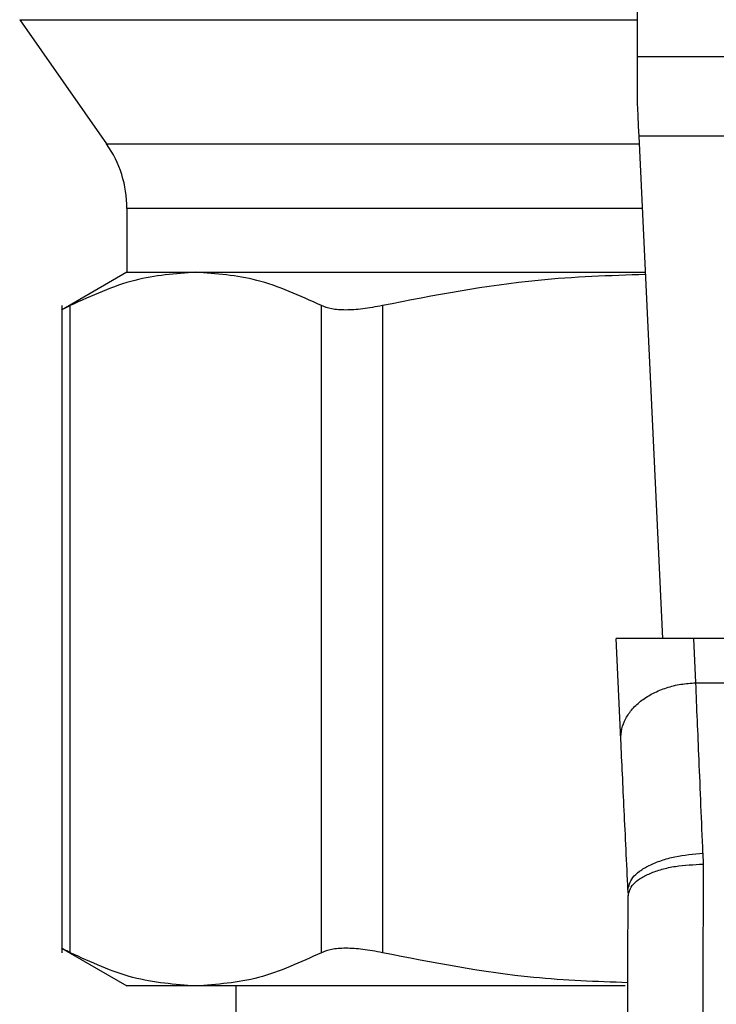
# Model space of a CAD drawing. Extents: x 0.4 to 10.6, y 0.4 to 8.1.
# Drawn here: x 7.1 to 7.1, y 5.5 to 5.6 of the extents above; entities that cross this region are included whole.
import ezdxf

# ---------------------------------------------------------------- set-up
doc = ezdxf.new("R2010")
doc.units = 0
doc.linetypes.add('SLD-SOLID', pattern=[0])
doc.layers.get('0').update_dxf_attribs({"linetype": 'CONTINUOUS'})

msp = doc.modelspace()

# ---------------------------------------------------------------- linework, layer by layer
at = {"color": 7, "linetype": 'SLD-SOLID'}
for p, q in [((7.084743621916481, 5.569245501008986), (7.084743621916481, 5.605672484645806)), ((7.063145933637041, 5.570534901224836), (7.06618385409828, 5.566196277567209)), ((7.084743621916481, 5.567614742958752), (7.084743621916481, 5.569245501008986)), ((7.084743621916481, 5.569245501008986), (7.112302674218624, 5.569245501008986)), ((7.112247762852964, 5.566461623835238), (7.084798533282139, 5.566461623835238)), ((7.085634132518114, 5.548913961658441), (7.084798533282139, 5.566461623835238)), ((7.066895863650863, 5.563938106320461), (7.066895863650863, 5.561709228957533)), ((7.066895863650863, 5.561709228957533), (7.064610236721287, 5.560389615757372)), ((7.066895863650863, 5.561709228957533), (7.069303359394821, 5.561709228957533)), ((7.069303359394821, 5.561709228957533), (7.085024827556858, 5.561709228957533)), ((7.064614382451173, 5.560549734796552), (7.064614382451173, 5.537934230719452)), ((7.0649140874334, 5.537938532891975), (7.0649140874334, 5.560545569511337)), ((7.073692592245585, 5.537938532891975), (7.073692592245585, 5.560545569511337)), ((7.075823301853668, 5.560545569511337), (7.075823301853668, 5.537938532891975)), ((7.086707876558577, 5.548913961658441), (7.083991875934047, 5.548913961658441)), ((7.084159934437065, 5.545384869982365), (7.083991875934047, 5.548913961658441)), ((7.08678160015136, 5.547365687988675), (7.086707876558577, 5.548913961658441)), ((7.110338419576527, 5.548913961658441), (7.086707876558577, 5.548913961658441)), ((7.08678160015136, 5.547365687988675), (7.110264695983744, 5.547365629322686)), ((7.087032299477483, 5.541410777224757), (7.08703969139209, 5.541030582505686)), ((7.084410594652529, 5.540120438353084), (7.084415053267689, 5.539918744683066)), ((7.064610080278649, 5.538094545311928), (7.066895863650863, 5.53677483433512)), ((7.069303359394821, 5.53677483433512), (7.066895863650863, 5.53677483433512)), ((7.084310745139332, 5.53677483433512), (7.069303359394821, 5.53677483433512)), ((7.070701643686166, 5.53677483433512), (7.070701643686166, 5.521679723381797))]:
    msp.add_line(p, q, dxfattribs=at)
at = {"color": 8, "linetype": 'SLD-SOLID'}
for p, q in [((7.063145933637041, 5.570534901224836), (7.084743621916481, 5.570534901224836)), ((7.06618385409828, 5.566196277567209), (7.084811166025093, 5.566196277567209)), ((7.084918720338173, 5.563938106320461), (7.066895863650863, 5.563938106320461))]:
    msp.add_line(p, q, dxfattribs=at)
at = {"color": 7, "linetype": 'SLD-SOLID', "flags": 128}
msp.add_lwpolyline([(7.084798533282139, 5.566461623835238), (7.084781793919959, 5.56681316999637), (7.084763411910087, 5.567199387756971), (7.084743621916481, 5.567614742958752)], dxfattribs=at)
at = {"color": 7, "linetype": 'SLD-SOLID'}
msp.add_arc((7.062958853774383, 5.563938103609292), 0.003937007874019552, 5.170309690187102e-11, 34.99999262401325, dxfattribs=at)
for points, knots in [([(7.069303359394821, 5.561709228957533), (7.068590583048988, 5.561659302332703), (7.067116601921294, 5.561556056899265), (7.065664165783991, 5.560889696515902), (7.0649140874334, 5.560545569511337)], [0, 0, 0, 0, 0.4835722333485774, 1, 1, 1, 1]), ([(7.073692592245585, 5.560545569511337), (7.072942469356651, 5.560889706354216), (7.071490014896886, 5.561556054628059), (7.070016078510235, 5.561659303273077), (7.069303359394821, 5.561709228957533)], [0, 0, 0, 0, 0.5164519161972153, 0.9999999999999999, 0.9999999999999999, 0.9999999999999999, 0.9999999999999999]), ([(7.085028464848173, 5.56163319783585), (7.083773048157399, 5.561591616072486), (7.080680668244705, 5.561489190630239), (7.07763344230688, 5.560897218249011), (7.075823301853667, 5.560545569511337)], [0, 0, 0, 0, 0.405971040498788, 1, 1, 1, 1]), ([(7.0649140874334, 5.560545569511337), (7.064826696928066, 5.560500793838485), (7.064653534131004, 5.56041207160577), (7.064627377606951, 5.560398675886235), (7.064614421561831, 5.560392040618249)], [0, 0, 0, 0, 0.50467252098163, 1, 1, 1, 1]), ([(7.075823301853668, 5.560545569511337), (7.075590169302903, 5.560501769608112), (7.075128166351607, 5.560414970555425), (7.074530305844982, 5.560380655800381), (7.074027195440314, 5.560414961550697), (7.073804828470474, 5.560501759575646), (7.073692592245585, 5.560545569511337)], [0, 0, 0, 0, 0.2523376398060304, 0.5000620202164998, 0.747664180656678, 1, 1, 1, 1]), ([(7.084159934437065, 5.545384869982365), (7.084164217068109, 5.545509211346635), (7.084172782420795, 5.545757896705579), (7.084318336451374, 5.546122324694304), (7.084555156164349, 5.546461865490909), (7.084883201577325, 5.546763233727787), (7.085286837349673, 5.547014690383555), (7.085750522728916, 5.54720443467012), (7.086255522514278, 5.547331523160364), (7.086606243002482, 5.547354299846579), (7.08678160015136, 5.547365687988675)], [0, 0, 0, 0, 0.1249979820062585, 0.2499986083043797, 0.3750004284231395, 0.5000009525094669, 0.6249998650829695, 0.7500015752017689, 0.8750029939197332, 1, 1, 1, 1]), ([(7.087032299477483, 5.541410777224757), (7.086985208550175, 5.542530406356843), (7.086894462637388, 5.544687972015045), (7.086818259208346, 5.546495934486633), (7.08678160015136, 5.547365687988675)], [0, 0, 0, 0, 0.5189316616296334, 1, 1, 1, 1]), ([(7.084410594652529, 5.540120438353084), (7.084365153206512, 5.541074808121193), (7.084274279579552, 5.542983353070653), (7.084198046893778, 5.544584418757641), (7.084159934437065, 5.545384869982365)], [0, 0, 0, 0, 0.5000509777779777, 1, 1, 1, 1]), ([(7.084410594652529, 5.540120438353084), (7.084439307387503, 5.540269938792596), (7.084483523027867, 5.540500159204337), (7.084804735949646, 5.54078942406005), (7.085142372205692, 5.540993730524879), (7.085565370582579, 5.541164516230558), (7.086182734671408, 5.541337593758825), (7.086697682976158, 5.541381952589896), (7.087032299477482, 5.541410777224757)], [0, 0, 0, 0, 0.2386699359053231, 0.367535313562605, 0.4993108470399318, 0.6311917927418188, 0.7603462117775366, 1, 1, 1, 1]), ([(7.084415053267689, 5.539918744683066), (7.08445030084228, 5.54005903566513), (7.084504551819187, 5.540274963226569), (7.084830325726604, 5.540534244886492), (7.085168098872987, 5.540712685672528), (7.085587967245211, 5.540856380361011), (7.086199584550382, 5.540994871059739), (7.08670859731594, 5.541016508286056), (7.08703969139209, 5.541030582505686)], [0, 0, 0, 0, 0.2385998956065366, 0.3672388122184849, 0.4987751049556426, 0.6304875493420333, 0.7596457461279724, 1, 1, 1, 1]), ([(7.08703969139209, 5.541030582505686), (7.087034476643617, 5.539478637672939), (7.087024047171075, 5.536374755269972), (7.087013617625324, 5.533030358791233), (7.087008402864649, 5.531358164464508)], [0, 0, 0, 0, 0.5000011699104452, 0.9999999999999999, 0.9999999999999999, 0.9999999999999999, 0.9999999999999999]), ([(7.084383764740248, 5.531367903018674), (7.084389174987362, 5.532846236740369), (7.084399995216209, 5.53580283166869), (7.084410033999267, 5.5385467961116), (7.084415053267689, 5.539918744683066)], [0, 0, 0, 0, 0.5000122632745014, 1, 1, 1, 1]), ([(7.0649140874334, 5.537938532891975), (7.064832526860136, 5.537981074205236), (7.064670220526966, 5.538065731831925), (7.064588104606326, 5.538100829496742), (7.064614421512234, 5.538092055285992), (7.064614460672491, 5.538092042229733)], [0, 0, 0, 0, 0.5021378339021703, 0.99925916782826, 1, 1, 1, 1]), ([(7.075823301853668, 5.537938532891975), (7.075591181448247, 5.537982343919209), (7.075129272572092, 5.538069525838079), (7.074530935731732, 5.538103258865146), (7.074026170321266, 5.538069702521538), (7.073804151173785, 5.537982400113334), (7.073692592245585, 5.537938532891975)], [0, 0, 0, 0, 0.2510778196250059, 0.499633254043313, 0.7485785414489873, 1, 1, 1, 1]), ([(7.069303359394821, 5.53677483433512), (7.068569246995928, 5.536827795005062), (7.067095229973521, 5.536934134210247), (7.065643037101943, 5.537602857404169), (7.0649140874334, 5.537938532891975)], [0, 0, 0, 0, 0.4980352246516281, 1, 1, 1, 1]), ([(7.073692592245585, 5.537938532891975), (7.072963378696228, 5.537602760515056), (7.07151117123894, 5.536934079646271), (7.070037192380898, 5.536827764326646), (7.069303359394821, 5.53677483433512)], [0, 0, 0, 0, 0.5021414438388219, 1, 1, 1, 1]), ([(7.084403945840448, 5.536888255247094), (7.083305832983846, 5.536927875334187), (7.080422593921383, 5.537031903059642), (7.077582015306146, 5.537591848650342), (7.075823301853668, 5.537938532891975)], [0, 0, 0, 0, 0.3808608418560321, 0.9999999999999999, 0.9999999999999999, 0.9999999999999999, 0.9999999999999999])]:
    msp.add_open_spline(points, degree=3, knots=knots, dxfattribs=at)

doc.saveas('drawing.dxf')
